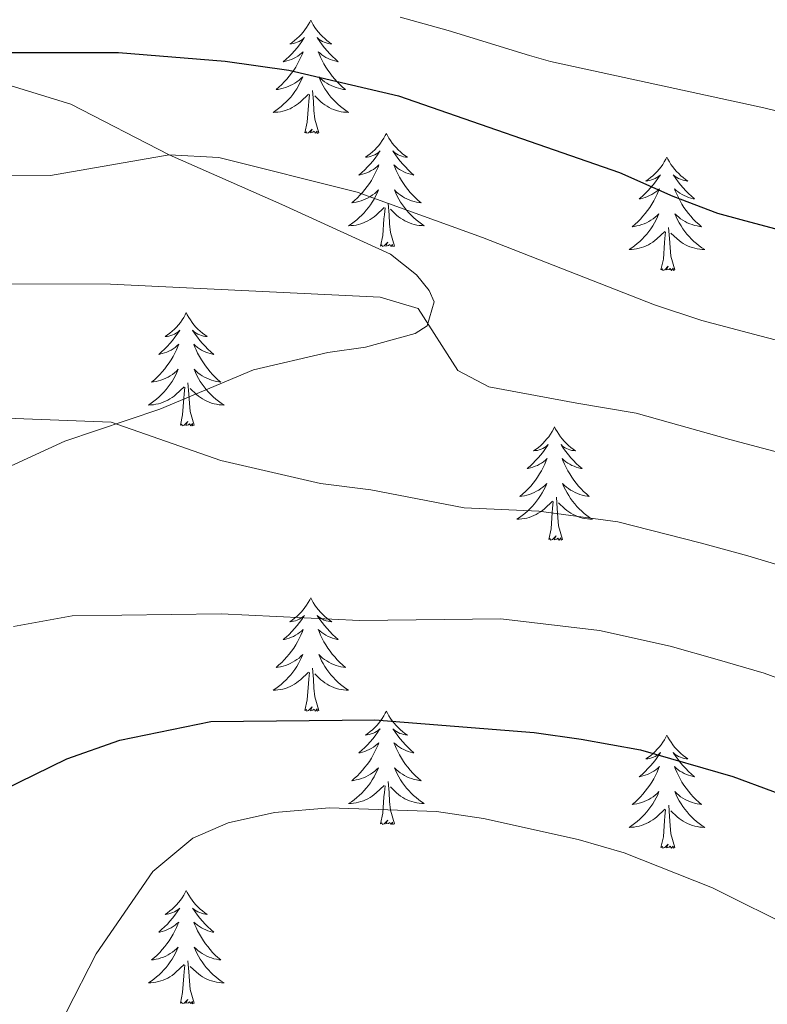
# Model space of a CAD drawing. Units: metres. Extents: x 592278 to 596774, y 4774931 to 4777963.
# Drawn here: x 594617 to 594696, y 4776292 to 4776396 of the extents above; entities that cross this region are included whole.
import ezdxf

# ---------------------------------------------------------------- set-up
doc = ezdxf.new("R2010")
doc.units = ezdxf.units.M
doc.header["$MEASUREMENT"] = 0
doc.linetypes.add('DGN Style 3', pattern=[1147.6976, 819.784, -327.9136])
for name, color, linetype, lineweight in [('Nivel 21', 7, 'Continuous', 0), ('Nivel 36', 7, 'Continuous', 0), ('Nivel 4', 7, 'Continuous', 0), ('Nivel 5', 7, 'Continuous', 0), ('Nivel 61', 7, 'Continuous', 0), ('Nivel 63', 7, 'Continuous', 0)]:
    doc.layers.add(name, color=color, linetype=linetype, lineweight=lineweight)

msp = doc.modelspace()

# ---------------------------------------------------------------- linework, layer by layer
at = {"layer": 'Nivel 21', "color": 250, "linetype": 'DGN Style 3', "lineweight": 0}
msp.add_polyline3d([(594578.55, 4776399.02, 597.13), (594595.93, 4776394.08, 599.06), (594612.49, 4776389.88, 601.3), (594622.63, 4776386.74, 603.92), (594633, 4776381.43, 605.63), (594644.85, 4776376.19, 607.79), (594656.26, 4776370.96, 609.06), (594659.02, 4776368.79, 609.73), (594660.36, 4776367.15, 610.63), (594660.88, 4776365.95, 610.7), (594660.13, 4776363.42, 611.15), (594658.87, 4776362.6, 611.52), (594653.64, 4776361.19, 612.42), (594649.69, 4776360.6, 613.09), (594641.85, 4776358.81, 613.17), (594632, 4776354.65, 615.48), (594622, 4776351.3, 617.79), (594613.56, 4776347.43, 618.39), (594608.34, 4776344.52, 618.91), (594605.57, 4776340.87, 619.06), (594601.61, 4776330.88, 619.51), (594598.01, 4776318.87, 620.18), (594595.91, 4776309.03, 621.9), (594595.52, 4776299.29, 623.18)], dxfattribs=at)
at = {"layer": 'Nivel 36', "color": 92, "linetype": 'Continuous', "lineweight": 0, "flags": 128}
for points in [[(594647.89, 4776395.59), (594647.77, 4776395.37), (594647.62, 4776395.1), (594647.45, 4776394.83), (594647.27, 4776394.58), (594647.08, 4776394.33), (594646.87, 4776394.09), (594646.65, 4776393.86), (594646.42, 4776393.65), (594646.18, 4776393.44), (594645.93, 4776393.25), (594645.67, 4776393.08), (594645.87, 4776393.1), (594646.07, 4776393.14), (594646.27, 4776393.19), (594646.47, 4776393.26), (594646.65, 4776393.35), (594646.83, 4776393.44), (594647.01, 4776393.56), (594647.21, 4776393.75), (594647.17, 4776393.68), (594646.94, 4776393.34), (594646.7, 4776393), (594646.44, 4776392.68), (594646.18, 4776392.36), (594645.9, 4776392.06), (594645.6, 4776391.76), (594645.3, 4776391.48), (594644.99, 4776391.21), (594645.11, 4776391.23), (594645.36, 4776391.29), (594645.6, 4776391.36), (594645.84, 4776391.45), (594646.07, 4776391.55), (594646.29, 4776391.67), (594646.51, 4776391.8), (594646.71, 4776391.95), (594646.91, 4776392.1), (594647.1, 4776392.27), (594647.01, 4776392.05), (594646.85, 4776391.69), (594646.68, 4776391.34), (594646.5, 4776390.99), (594646.3, 4776390.65), (594646.09, 4776390.32), (594645.86, 4776390), (594645.62, 4776389.68), (594645.37, 4776389.38), (594645.1, 4776389.09), (594644.83, 4776388.81), (594644.54, 4776388.54), (594644.25, 4776388.28), (594644.44, 4776388.3), (594644.71, 4776388.35), (594644.97, 4776388.42), (594645.23, 4776388.49), (594645.49, 4776388.59), (594645.73, 4776388.7), (594645.97, 4776388.82), (594646.21, 4776388.96), (594646.43, 4776389.11), (594646.65, 4776389.27), (594646.85, 4776389.45), (594647.05, 4776389.64), (594646.91, 4776389.31)], [(594647.89, 4776395.59), (594648, 4776395.37), (594648.15, 4776395.1), (594648.32, 4776394.83), (594648.5, 4776394.58), (594648.7, 4776394.33), (594648.9, 4776394.09), (594649.12, 4776393.86), (594649.35, 4776393.65), (594649.59, 4776393.44), (594649.84, 4776393.25), (594650.1, 4776393.08), (594649.9, 4776393.1), (594649.7, 4776393.14), (594649.5, 4776393.19), (594649.31, 4776393.26), (594649.12, 4776393.35), (594648.94, 4776393.44), (594648.76, 4776393.56), (594648.56, 4776393.75), (594648.6, 4776393.68), (594648.83, 4776393.34), (594649.07, 4776393), (594649.33, 4776392.68), (594649.6, 4776392.36), (594649.88, 4776392.06), (594650.17, 4776391.76), (594650.47, 4776391.48), (594650.78, 4776391.21), (594650.66, 4776391.23), (594650.41, 4776391.29), (594650.17, 4776391.36), (594649.94, 4776391.45), (594649.71, 4776391.55), (594649.48, 4776391.67), (594649.27, 4776391.8), (594649.06, 4776391.95), (594648.86, 4776392.1), (594648.67, 4776392.27), (594648.76, 4776392.05), (594648.92, 4776391.69), (594649.09, 4776391.34), (594649.27, 4776390.99), (594649.47, 4776390.65), (594649.69, 4776390.32), (594649.91, 4776390), (594650.15, 4776389.68), (594650.4, 4776389.38), (594650.67, 4776389.09), (594650.94, 4776388.81), (594651.23, 4776388.54), (594651.53, 4776388.28), (594651.33, 4776388.3), (594651.06, 4776388.35), (594650.8, 4776388.42), (594650.54, 4776388.49), (594650.29, 4776388.59), (594650.04, 4776388.7), (594649.8, 4776388.82), (594649.56, 4776388.96), (594649.34, 4776389.11), (594649.12, 4776389.27), (594648.92, 4776389.45), (594648.72, 4776389.64), (594648.86, 4776389.31)], [(594646.91, 4776389.31), (594646.75, 4776388.99), (594646.59, 4776388.67), (594646.4, 4776388.37), (594646.21, 4776388.07), (594645.99, 4776387.78), (594645.77, 4776387.5), (594645.54, 4776387.24), (594645.29, 4776386.98), (594645.03, 4776386.73), (594644.76, 4776386.5), (594644.49, 4776386.28), (594644.2, 4776386.07), (594643.91, 4776385.88), (594644.17, 4776385.89), (594644.43, 4776385.91), (594644.7, 4776385.95), (594644.95, 4776386.01), (594645.21, 4776386.08), (594645.46, 4776386.17), (594645.7, 4776386.27), (594645.94, 4776386.39), (594646.17, 4776386.52), (594646.39, 4776386.66), (594646.61, 4776386.82), (594646.81, 4776386.99), (594647.66, 4776387.79)], [(594648.86, 4776389.31), (594649.02, 4776388.99), (594649.19, 4776388.67), (594649.37, 4776388.37), (594649.57, 4776388.07), (594649.78, 4776387.78), (594650, 4776387.5), (594650.23, 4776387.24), (594650.48, 4776386.98), (594650.74, 4776386.73), (594651.01, 4776386.5), (594651.29, 4776386.28), (594651.58, 4776386.07), (594651.87, 4776385.88), (594651.6, 4776385.89), (594651.34, 4776385.91), (594651.08, 4776385.95), (594650.82, 4776386.01), (594650.56, 4776386.08), (594650.31, 4776386.17), (594650.07, 4776386.27), (594649.83, 4776386.39), (594649.6, 4776386.52), (594649.38, 4776386.66), (594649.17, 4776386.82), (594648.96, 4776386.99), (594648.3, 4776387.61)], [(594648.74, 4776383.74), (594648.31, 4776385.18), (594648.22, 4776386.09), (594648.17, 4776387.04), (594648.07, 4776388.2)], [(594647.27, 4776383.74), (594647.51, 4776384.86), (594647.63, 4776386.6), (594647.67, 4776387.04), (594647.74, 4776387.76)], [(594648.74, 4776383.74), (594648.56, 4776383.67), (594648.54, 4776383.91), (594648.35, 4776383.69), (594648.23, 4776383.89), (594648.11, 4776383.79), (594647.84, 4776383.73), (594648.04, 4776384.12), (594647.65, 4776383.74), (594647.47, 4776383.69), (594647.42, 4776383.85), (594647.27, 4776383.74)], [(594655.85, 4776383.67), (594655.73, 4776383.46), (594655.58, 4776383.18), (594655.41, 4776382.91), (594655.23, 4776382.66), (594655.04, 4776382.41), (594654.83, 4776382.17), (594654.61, 4776381.94), (594654.38, 4776381.73), (594654.14, 4776381.53), (594653.89, 4776381.34), (594653.63, 4776381.16), (594653.83, 4776381.18), (594654.03, 4776381.22), (594654.23, 4776381.27), (594654.43, 4776381.34), (594654.61, 4776381.43), (594654.79, 4776381.53), (594654.97, 4776381.64), (594655.17, 4776381.83), (594655.13, 4776381.76), (594654.9, 4776381.42), (594654.66, 4776381.08), (594654.4, 4776380.76), (594654.14, 4776380.44), (594653.86, 4776380.14), (594653.56, 4776379.84), (594653.26, 4776379.56), (594652.95, 4776379.29), (594653.07, 4776379.31), (594653.32, 4776379.37), (594653.56, 4776379.44), (594653.8, 4776379.53), (594654.03, 4776379.63), (594654.25, 4776379.75), (594654.47, 4776379.88), (594654.67, 4776380.03), (594654.87, 4776380.18), (594655.06, 4776380.35), (594654.97, 4776380.13), (594654.81, 4776379.77), (594654.64, 4776379.42), (594654.46, 4776379.07), (594654.26, 4776378.73), (594654.05, 4776378.4), (594653.82, 4776378.08), (594653.58, 4776377.76), (594653.33, 4776377.46), (594653.06, 4776377.17), (594652.79, 4776376.89), (594652.5, 4776376.62), (594652.21, 4776376.36), (594652.4, 4776376.39), (594652.67, 4776376.43), (594652.93, 4776376.5), (594653.19, 4776376.58), (594653.45, 4776376.67), (594653.69, 4776376.78), (594653.93, 4776376.9), (594654.17, 4776377.04), (594654.39, 4776377.19), (594654.61, 4776377.35), (594654.81, 4776377.53), (594655.01, 4776377.72), (594654.87, 4776377.39)], [(594655.85, 4776383.67), (594655.96, 4776383.46), (594656.11, 4776383.18), (594656.28, 4776382.91), (594656.46, 4776382.66), (594656.66, 4776382.41), (594656.86, 4776382.17), (594657.08, 4776381.94), (594657.31, 4776381.73), (594657.55, 4776381.53), (594657.8, 4776381.34), (594658.06, 4776381.16), (594657.86, 4776381.18), (594657.66, 4776381.22), (594657.46, 4776381.27), (594657.27, 4776381.34), (594657.08, 4776381.43), (594656.9, 4776381.53), (594656.72, 4776381.64), (594656.52, 4776381.83), (594656.56, 4776381.76), (594656.79, 4776381.42), (594657.03, 4776381.08), (594657.29, 4776380.76), (594657.56, 4776380.44), (594657.84, 4776380.14), (594658.13, 4776379.84), (594658.43, 4776379.56), (594658.74, 4776379.29), (594658.62, 4776379.31), (594658.37, 4776379.37), (594658.13, 4776379.44), (594657.9, 4776379.53), (594657.67, 4776379.63), (594657.44, 4776379.75), (594657.23, 4776379.88), (594657.02, 4776380.03), (594656.82, 4776380.18), (594656.63, 4776380.35), (594656.72, 4776380.13), (594656.88, 4776379.77), (594657.05, 4776379.42), (594657.23, 4776379.07), (594657.43, 4776378.73), (594657.65, 4776378.4), (594657.87, 4776378.08), (594658.11, 4776377.76), (594658.36, 4776377.46), (594658.63, 4776377.17), (594658.9, 4776376.89), (594659.19, 4776376.62), (594659.49, 4776376.36), (594659.29, 4776376.39), (594659.02, 4776376.43), (594658.76, 4776376.5), (594658.5, 4776376.58), (594658.25, 4776376.67), (594658, 4776376.78), (594657.76, 4776376.9), (594657.52, 4776377.04), (594657.3, 4776377.19), (594657.08, 4776377.35), (594656.88, 4776377.53), (594656.68, 4776377.72), (594656.82, 4776377.39)], [(594685.36, 4776381.17), (594685.25, 4776380.95), (594685.09, 4776380.67), (594684.93, 4776380.41), (594684.75, 4776380.15), (594684.55, 4776379.9), (594684.34, 4776379.66), (594684.13, 4776379.44), (594683.89, 4776379.22), (594683.65, 4776379.02), (594683.4, 4776378.83), (594683.14, 4776378.65), (594683.34, 4776378.67), (594683.55, 4776378.71), (594683.75, 4776378.77), (594683.94, 4776378.84), (594684.13, 4776378.92), (594684.31, 4776379.02), (594684.48, 4776379.13), (594684.69, 4776379.32), (594684.65, 4776379.26), (594684.42, 4776378.91), (594684.17, 4776378.58), (594683.92, 4776378.25), (594683.65, 4776377.93), (594683.37, 4776377.63), (594683.08, 4776377.34), (594682.78, 4776377.05), (594682.46, 4776376.78), (594682.59, 4776376.8), (594682.83, 4776376.86), (594683.07, 4776376.94), (594683.31, 4776377.02), (594683.54, 4776377.13), (594683.77, 4776377.24), (594683.98, 4776377.38), (594684.19, 4776377.52), (594684.39, 4776377.68), (594684.57, 4776377.85), (594684.48, 4776377.62), (594684.33, 4776377.26), (594684.16, 4776376.91), (594683.97, 4776376.56), (594683.77, 4776376.22), (594683.56, 4776375.89), (594683.33, 4776375.57), (594683.09, 4776375.26), (594682.84, 4776374.96), (594682.58, 4776374.66), (594682.3, 4776374.38), (594682.02, 4776374.11), (594681.72, 4776373.85), (594681.92, 4776373.88), (594682.18, 4776373.93), (594682.45, 4776373.99), (594682.71, 4776374.07), (594682.96, 4776374.16), (594683.21, 4776374.27), (594683.45, 4776374.39), (594683.68, 4776374.53), (594683.91, 4776374.68), (594684.12, 4776374.84), (594684.33, 4776375.02), (594684.53, 4776375.21), (594684.38, 4776374.88)], [(594685.36, 4776381.17), (594685.47, 4776380.95), (594685.63, 4776380.67), (594685.79, 4776380.41), (594685.98, 4776380.15), (594686.17, 4776379.9), (594686.38, 4776379.66), (594686.6, 4776379.44), (594686.83, 4776379.22), (594687.07, 4776379.02), (594687.32, 4776378.83), (594687.58, 4776378.65), (594687.38, 4776378.67), (594687.18, 4776378.71), (594686.98, 4776378.77), (594686.78, 4776378.84), (594686.59, 4776378.92), (594686.41, 4776379.02), (594686.24, 4776379.13), (594686.03, 4776379.32), (594686.07, 4776379.26), (594686.3, 4776378.91), (594686.55, 4776378.58), (594686.8, 4776378.25), (594687.07, 4776377.93), (594687.35, 4776377.63), (594687.64, 4776377.34), (594687.95, 4776377.05), (594688.26, 4776376.78), (594688.13, 4776376.8), (594687.89, 4776376.86), (594687.65, 4776376.94), (594687.41, 4776377.02), (594687.18, 4776377.13), (594686.96, 4776377.24), (594686.74, 4776377.38), (594686.53, 4776377.52), (594686.34, 4776377.68), (594686.15, 4776377.85), (594686.24, 4776377.62), (594686.39, 4776377.26), (594686.57, 4776376.91), (594686.75, 4776376.56), (594686.95, 4776376.22), (594687.16, 4776375.89), (594687.39, 4776375.57), (594687.63, 4776375.26), (594687.88, 4776374.96), (594688.14, 4776374.66), (594688.42, 4776374.38), (594688.71, 4776374.11), (594689, 4776373.85), (594688.81, 4776373.88), (594688.54, 4776373.93), (594688.28, 4776373.99), (594688.02, 4776374.07), (594687.76, 4776374.16), (594687.51, 4776374.27), (594687.27, 4776374.39), (594687.04, 4776374.53), (594686.81, 4776374.68), (594686.6, 4776374.84), (594686.39, 4776375.02), (594686.2, 4776375.21), (594686.34, 4776374.88)], [(594654.87, 4776377.39), (594654.71, 4776377.07), (594654.55, 4776376.75), (594654.36, 4776376.45), (594654.17, 4776376.15), (594653.95, 4776375.86), (594653.73, 4776375.59), (594653.5, 4776375.32), (594653.25, 4776375.06), (594652.99, 4776374.82), (594652.72, 4776374.58), (594652.45, 4776374.36), (594652.16, 4776374.15), (594651.87, 4776373.96), (594652.13, 4776373.97), (594652.39, 4776373.99), (594652.66, 4776374.03), (594652.91, 4776374.09), (594653.17, 4776374.16), (594653.42, 4776374.25), (594653.66, 4776374.35), (594653.9, 4776374.47), (594654.13, 4776374.6), (594654.35, 4776374.74), (594654.57, 4776374.9), (594654.77, 4776375.07), (594655.62, 4776375.87)], [(594656.82, 4776377.39), (594656.98, 4776377.07), (594657.15, 4776376.75), (594657.33, 4776376.45), (594657.53, 4776376.15), (594657.74, 4776375.86), (594657.96, 4776375.59), (594658.19, 4776375.32), (594658.44, 4776375.06), (594658.7, 4776374.82), (594658.97, 4776374.58), (594659.25, 4776374.36), (594659.54, 4776374.15), (594659.83, 4776373.96), (594659.56, 4776373.97), (594659.3, 4776373.99), (594659.04, 4776374.03), (594658.78, 4776374.09), (594658.52, 4776374.16), (594658.27, 4776374.25), (594658.03, 4776374.35), (594657.79, 4776374.47), (594657.56, 4776374.6), (594657.34, 4776374.74), (594657.13, 4776374.9), (594656.92, 4776375.07), (594656.26, 4776375.69)], [(594655.23, 4776371.82), (594655.47, 4776372.94), (594655.59, 4776374.68), (594655.63, 4776375.12), (594655.7, 4776375.84)], [(594656.7, 4776371.82), (594656.27, 4776373.26), (594656.18, 4776374.17), (594656.13, 4776375.12), (594656.03, 4776376.28)], [(594684.38, 4776374.88), (594684.23, 4776374.56), (594684.06, 4776374.25), (594683.88, 4776373.94), (594683.68, 4776373.64), (594683.47, 4776373.36), (594683.25, 4776373.08), (594683.01, 4776372.81), (594682.77, 4776372.55), (594682.51, 4776372.31), (594682.24, 4776372.07), (594681.96, 4776371.85), (594681.67, 4776371.64), (594681.38, 4776371.45), (594681.65, 4776371.46), (594681.91, 4776371.49), (594682.17, 4776371.53), (594682.43, 4776371.58), (594682.69, 4776371.66), (594682.93, 4776371.74), (594683.18, 4776371.85), (594683.42, 4776371.96), (594683.65, 4776372.09), (594683.87, 4776372.24), (594684.08, 4776372.4), (594684.29, 4776372.57), (594685.13, 4776373.36)], [(594686.34, 4776374.88), (594686.49, 4776374.56), (594686.66, 4776374.25), (594686.85, 4776373.94), (594687.04, 4776373.64), (594687.25, 4776373.36), (594687.47, 4776373.08), (594687.71, 4776372.81), (594687.96, 4776372.55), (594688.21, 4776372.31), (594688.48, 4776372.07), (594688.76, 4776371.85), (594689.05, 4776371.64), (594689.34, 4776371.45), (594689.08, 4776371.46), (594688.81, 4776371.49), (594688.55, 4776371.53), (594688.29, 4776371.58), (594688.04, 4776371.66), (594687.79, 4776371.74), (594687.54, 4776371.85), (594687.31, 4776371.96), (594687.07, 4776372.09), (594686.85, 4776372.24), (594686.64, 4776372.4), (594686.44, 4776372.57), (594685.78, 4776373.19)], [(594686.21, 4776369.32), (594685.78, 4776370.76), (594685.69, 4776371.66), (594685.65, 4776372.61), (594685.54, 4776373.77)], [(594684.74, 4776369.32), (594684.99, 4776370.43), (594685.1, 4776372.18), (594685.15, 4776372.61), (594685.21, 4776373.33)], [(594656.7, 4776371.82), (594656.52, 4776371.76), (594656.5, 4776371.99), (594656.31, 4776371.77), (594656.19, 4776371.98), (594656.07, 4776371.87), (594655.8, 4776371.81), (594656, 4776372.21), (594655.61, 4776371.83), (594655.43, 4776371.77), (594655.38, 4776371.93), (594655.23, 4776371.82)], [(594686.21, 4776369.32), (594686.04, 4776369.25), (594686.02, 4776369.49), (594685.83, 4776369.26), (594685.71, 4776369.47), (594685.59, 4776369.36), (594685.32, 4776369.31), (594685.51, 4776369.7), (594685.13, 4776369.32), (594684.94, 4776369.26), (594684.9, 4776369.43), (594684.74, 4776369.32)], [(594634.78, 4776364.81), (594634.67, 4776364.59), (594634.51, 4776364.31), (594634.34, 4776364.05), (594634.16, 4776363.79), (594633.97, 4776363.54), (594633.76, 4776363.3), (594633.54, 4776363.08), (594633.31, 4776362.86), (594633.07, 4776362.66), (594632.82, 4776362.47), (594632.56, 4776362.29), (594632.76, 4776362.31), (594632.96, 4776362.35), (594633.16, 4776362.4), (594633.36, 4776362.47), (594633.55, 4776362.56), (594633.73, 4776362.66), (594633.9, 4776362.77), (594634.11, 4776362.96), (594634.07, 4776362.9), (594633.83, 4776362.55), (594633.59, 4776362.22), (594633.34, 4776361.89), (594633.07, 4776361.57), (594632.79, 4776361.27), (594632.5, 4776360.97), (594632.19, 4776360.69), (594631.88, 4776360.42), (594632, 4776360.44), (594632.25, 4776360.5), (594632.49, 4776360.57), (594632.73, 4776360.66), (594632.96, 4776360.76), (594633.18, 4776360.88), (594633.4, 4776361.01), (594633.61, 4776361.16), (594633.8, 4776361.32), (594633.99, 4776361.49), (594633.9, 4776361.26), (594633.75, 4776360.9), (594633.57, 4776360.55), (594633.39, 4776360.2), (594633.19, 4776359.86), (594632.98, 4776359.53), (594632.75, 4776359.21), (594632.51, 4776358.9), (594632.26, 4776358.59), (594632, 4776358.3), (594631.72, 4776358.02), (594631.43, 4776357.75), (594631.14, 4776357.49), (594631.33, 4776357.52), (594631.6, 4776357.56), (594631.86, 4776357.63), (594632.12, 4776357.71), (594632.38, 4776357.8), (594632.63, 4776357.91), (594632.87, 4776358.03), (594633.1, 4776358.17), (594633.33, 4776358.32), (594633.54, 4776358.48), (594633.75, 4776358.66), (594633.94, 4776358.85), (594633.8, 4776358.52)], [(594634.78, 4776364.81), (594634.89, 4776364.59), (594635.04, 4776364.31), (594635.21, 4776364.05), (594635.39, 4776363.79), (594635.59, 4776363.54), (594635.79, 4776363.3), (594636.01, 4776363.08), (594636.24, 4776362.86), (594636.48, 4776362.66), (594636.73, 4776362.47), (594636.99, 4776362.29), (594636.8, 4776362.31), (594636.59, 4776362.35), (594636.39, 4776362.4), (594636.2, 4776362.47), (594636.01, 4776362.56), (594635.83, 4776362.66), (594635.65, 4776362.77), (594635.45, 4776362.96), (594635.49, 4776362.9), (594635.72, 4776362.55), (594635.96, 4776362.22), (594636.22, 4776361.89), (594636.49, 4776361.57), (594636.77, 4776361.27), (594637.06, 4776360.97), (594637.36, 4776360.69), (594637.68, 4776360.42), (594637.55, 4776360.44), (594637.31, 4776360.5), (594637.06, 4776360.57), (594636.83, 4776360.66), (594636.6, 4776360.76), (594636.37, 4776360.88), (594636.16, 4776361.01), (594635.95, 4776361.16), (594635.75, 4776361.32), (594635.57, 4776361.49), (594635.65, 4776361.26), (594635.81, 4776360.9), (594635.98, 4776360.55), (594636.17, 4776360.2), (594636.37, 4776359.86), (594636.58, 4776359.53), (594636.81, 4776359.21), (594637.05, 4776358.9), (594637.3, 4776358.59), (594637.56, 4776358.3), (594637.83, 4776358.02), (594638.12, 4776357.75), (594638.42, 4776357.49), (594638.22, 4776357.52), (594637.96, 4776357.56), (594637.69, 4776357.63), (594637.43, 4776357.71), (594637.18, 4776357.8), (594636.93, 4776357.91), (594636.69, 4776358.03), (594636.46, 4776358.17), (594636.23, 4776358.32), (594636.01, 4776358.48), (594635.81, 4776358.66), (594635.61, 4776358.85), (594635.75, 4776358.52)], [(594633.8, 4776358.52), (594633.65, 4776358.2), (594633.48, 4776357.89), (594633.29, 4776357.58), (594633.1, 4776357.28), (594632.89, 4776357), (594632.66, 4776356.72), (594632.43, 4776356.45), (594632.18, 4776356.19), (594631.93, 4776355.95), (594631.66, 4776355.71), (594631.38, 4776355.49), (594631.09, 4776355.28), (594630.8, 4776355.09), (594631.06, 4776355.1), (594631.33, 4776355.12), (594631.59, 4776355.17), (594631.85, 4776355.22), (594632.1, 4776355.3), (594632.35, 4776355.38), (594632.6, 4776355.48), (594632.83, 4776355.6), (594633.06, 4776355.73), (594633.29, 4776355.88), (594633.5, 4776356.04), (594633.7, 4776356.2), (594634.55, 4776357)], [(594635.75, 4776358.52), (594635.91, 4776358.2), (594636.08, 4776357.89), (594636.26, 4776357.58), (594636.46, 4776357.28), (594636.67, 4776357), (594636.89, 4776356.72), (594637.13, 4776356.45), (594637.37, 4776356.19), (594637.63, 4776355.95), (594637.9, 4776355.71), (594638.18, 4776355.49), (594638.47, 4776355.28), (594638.76, 4776355.09), (594638.49, 4776355.1), (594638.23, 4776355.12), (594637.97, 4776355.17), (594637.71, 4776355.22), (594637.45, 4776355.3), (594637.2, 4776355.38), (594636.96, 4776355.48), (594636.72, 4776355.6), (594636.49, 4776355.73), (594636.27, 4776355.88), (594636.06, 4776356.04), (594635.85, 4776356.2), (594635.2, 4776356.82)], [(594634.16, 4776352.96), (594634.4, 4776354.07), (594634.52, 4776355.82), (594634.57, 4776356.25), (594634.63, 4776356.97)], [(594635.63, 4776352.96), (594635.2, 4776354.4), (594635.11, 4776355.3), (594635.06, 4776356.25), (594634.96, 4776357.41)], [(594635.63, 4776352.96), (594635.45, 4776352.89), (594635.44, 4776353.13), (594635.25, 4776352.9), (594635.13, 4776353.11), (594635, 4776353), (594634.73, 4776352.94), (594634.93, 4776353.34), (594634.55, 4776352.96), (594634.36, 4776352.9), (594634.32, 4776353.07), (594634.16, 4776352.96)], [(594673.54, 4776352.78), (594673.43, 4776352.56), (594673.28, 4776352.29), (594673.11, 4776352.02), (594672.93, 4776351.76), (594672.73, 4776351.52), (594672.53, 4776351.28), (594672.31, 4776351.05), (594672.08, 4776350.84), (594671.84, 4776350.63), (594671.59, 4776350.44), (594671.33, 4776350.26), (594671.53, 4776350.29), (594671.73, 4776350.32), (594671.93, 4776350.38), (594672.12, 4776350.45), (594672.31, 4776350.53), (594672.49, 4776350.63), (594672.67, 4776350.74), (594672.87, 4776350.94), (594672.83, 4776350.87), (594672.6, 4776350.53), (594672.36, 4776350.19), (594672.1, 4776349.86), (594671.83, 4776349.55), (594671.55, 4776349.24), (594671.26, 4776348.95), (594670.96, 4776348.67), (594670.65, 4776348.4), (594670.77, 4776348.42), (594671.02, 4776348.48), (594671.26, 4776348.55), (594671.49, 4776348.64), (594671.73, 4776348.74), (594671.95, 4776348.86), (594672.16, 4776348.99), (594672.37, 4776349.13), (594672.57, 4776349.29), (594672.75, 4776349.46), (594672.67, 4776349.24), (594672.51, 4776348.88), (594672.34, 4776348.52), (594672.15, 4776348.18), (594671.95, 4776347.84), (594671.74, 4776347.51), (594671.52, 4776347.18), (594671.28, 4776346.87), (594671.03, 4776346.57), (594670.76, 4776346.28), (594670.49, 4776346), (594670.2, 4776345.73), (594669.9, 4776345.47), (594670.1, 4776345.49), (594670.37, 4776345.54), (594670.63, 4776345.6), (594670.89, 4776345.68), (594671.14, 4776345.78), (594671.39, 4776345.88), (594671.63, 4776346.01), (594671.87, 4776346.14), (594672.09, 4776346.3), (594672.31, 4776346.46), (594672.51, 4776346.64), (594672.71, 4776346.82), (594672.57, 4776346.5)], [(594673.54, 4776352.78), (594673.65, 4776352.56), (594673.81, 4776352.29), (594673.98, 4776352.02), (594674.16, 4776351.76), (594674.35, 4776351.52), (594674.56, 4776351.28), (594674.78, 4776351.05), (594675.01, 4776350.84), (594675.25, 4776350.63), (594675.5, 4776350.44), (594675.76, 4776350.26), (594675.56, 4776350.29), (594675.36, 4776350.32), (594675.16, 4776350.38), (594674.97, 4776350.45), (594674.78, 4776350.53), (594674.59, 4776350.63), (594674.42, 4776350.74), (594674.22, 4776350.94), (594674.26, 4776350.87), (594674.49, 4776350.53), (594674.73, 4776350.19), (594674.99, 4776349.86), (594675.25, 4776349.55), (594675.53, 4776349.24), (594675.83, 4776348.95), (594676.13, 4776348.67), (594676.44, 4776348.4), (594676.32, 4776348.42), (594676.07, 4776348.48), (594675.83, 4776348.55), (594675.59, 4776348.64), (594675.36, 4776348.74), (594675.14, 4776348.86), (594674.92, 4776348.99), (594674.72, 4776349.13), (594674.52, 4776349.29), (594674.33, 4776349.46), (594674.42, 4776349.24), (594674.58, 4776348.88), (594674.75, 4776348.52), (594674.93, 4776348.18), (594675.13, 4776347.84), (594675.35, 4776347.51), (594675.57, 4776347.18), (594675.81, 4776346.87), (594676.06, 4776346.57), (594676.33, 4776346.28), (594676.6, 4776346), (594676.89, 4776345.73), (594677.19, 4776345.47), (594676.99, 4776345.49), (594676.72, 4776345.54), (594676.46, 4776345.6), (594676.2, 4776345.68), (594675.95, 4776345.78), (594675.7, 4776345.88), (594675.46, 4776346.01), (594675.22, 4776346.14), (594675, 4776346.3), (594674.78, 4776346.46), (594674.57, 4776346.64), (594674.38, 4776346.82), (594674.52, 4776346.5)], [(594672.57, 4776346.5), (594672.41, 4776346.18), (594672.24, 4776345.86), (594672.06, 4776345.56), (594671.86, 4776345.26), (594671.65, 4776344.97), (594671.43, 4776344.69), (594671.19, 4776344.42), (594670.95, 4776344.17), (594670.69, 4776343.92), (594670.42, 4776343.69), (594670.14, 4776343.47), (594669.85, 4776343.26), (594669.56, 4776343.07), (594669.83, 4776343.08), (594670.09, 4776343.1), (594670.35, 4776343.14), (594670.61, 4776343.2), (594670.87, 4776343.27), (594671.12, 4776343.36), (594671.36, 4776343.46), (594671.6, 4776343.58), (594671.83, 4776343.71), (594672.05, 4776343.85), (594672.27, 4776344.01), (594672.47, 4776344.18), (594673.32, 4776344.98)], [(594674.52, 4776346.5), (594674.68, 4776346.18), (594674.85, 4776345.86), (594675.03, 4776345.56), (594675.23, 4776345.26), (594675.43, 4776344.97), (594675.66, 4776344.69), (594675.89, 4776344.42), (594676.14, 4776344.17), (594676.4, 4776343.92), (594676.67, 4776343.69), (594676.95, 4776343.47), (594677.23, 4776343.26), (594677.52, 4776343.07), (594677.26, 4776343.08), (594677, 4776343.1), (594676.73, 4776343.14), (594676.47, 4776343.2), (594676.22, 4776343.27), (594675.97, 4776343.36), (594675.73, 4776343.46), (594675.49, 4776343.58), (594675.26, 4776343.71), (594675.04, 4776343.85), (594674.82, 4776344.01), (594674.62, 4776344.18), (594673.96, 4776344.8)], [(594672.93, 4776340.93), (594673.17, 4776342.05), (594673.28, 4776343.79), (594673.33, 4776344.22), (594673.39, 4776344.95)], [(594674.39, 4776340.93), (594673.97, 4776342.37), (594673.87, 4776343.27), (594673.83, 4776344.22), (594673.73, 4776345.39)], [(594674.39, 4776340.93), (594674.22, 4776340.86), (594674.2, 4776341.1), (594674.01, 4776340.88), (594673.89, 4776341.08), (594673.77, 4776340.97), (594673.5, 4776340.92), (594673.7, 4776341.31), (594673.31, 4776340.93), (594673.12, 4776340.88), (594673.08, 4776341.04), (594672.93, 4776340.93)], [(594647.89, 4776334.8), (594647.77, 4776334.58), (594647.62, 4776334.3), (594647.45, 4776334.04), (594647.27, 4776333.78), (594647.08, 4776333.53), (594646.87, 4776333.29), (594646.65, 4776333.07), (594646.42, 4776332.85), (594646.18, 4776332.65), (594645.93, 4776332.46), (594645.67, 4776332.28), (594645.87, 4776332.3), (594646.07, 4776332.34), (594646.27, 4776332.39), (594646.47, 4776332.46), (594646.65, 4776332.55), (594646.83, 4776332.65), (594647.01, 4776332.76), (594647.21, 4776332.95), (594647.17, 4776332.88), (594646.94, 4776332.54), (594646.7, 4776332.2), (594646.44, 4776331.88), (594646.18, 4776331.56), (594645.9, 4776331.26), (594645.6, 4776330.96), (594645.3, 4776330.68), (594644.99, 4776330.41), (594645.11, 4776330.43), (594645.36, 4776330.49), (594645.6, 4776330.56), (594645.84, 4776330.65), (594646.07, 4776330.75), (594646.29, 4776330.87), (594646.51, 4776331), (594646.71, 4776331.15), (594646.91, 4776331.3), (594647.1, 4776331.48), (594647.01, 4776331.25), (594646.85, 4776330.89), (594646.68, 4776330.54), (594646.5, 4776330.19), (594646.3, 4776329.85), (594646.09, 4776329.52), (594645.86, 4776329.2), (594645.62, 4776328.89), (594645.37, 4776328.58), (594645.1, 4776328.29), (594644.83, 4776328.01), (594644.54, 4776327.74), (594644.25, 4776327.48), (594644.44, 4776327.51), (594644.71, 4776327.55), (594644.97, 4776327.62), (594645.23, 4776327.7), (594645.49, 4776327.79), (594645.73, 4776327.9), (594645.97, 4776328.02), (594646.21, 4776328.16), (594646.43, 4776328.31), (594646.65, 4776328.47), (594646.85, 4776328.65), (594647.05, 4776328.84), (594646.91, 4776328.51)], [(594647.89, 4776334.8), (594648, 4776334.58), (594648.15, 4776334.3), (594648.32, 4776334.04), (594648.5, 4776333.78), (594648.7, 4776333.53), (594648.9, 4776333.29), (594649.12, 4776333.07), (594649.35, 4776332.85), (594649.59, 4776332.65), (594649.84, 4776332.46), (594650.1, 4776332.28), (594649.9, 4776332.3), (594649.7, 4776332.34), (594649.5, 4776332.39), (594649.31, 4776332.46), (594649.12, 4776332.55), (594648.94, 4776332.65), (594648.76, 4776332.76), (594648.56, 4776332.95), (594648.6, 4776332.88), (594648.83, 4776332.54), (594649.07, 4776332.2), (594649.33, 4776331.88), (594649.6, 4776331.56), (594649.88, 4776331.26), (594650.17, 4776330.96), (594650.47, 4776330.68), (594650.78, 4776330.41), (594650.66, 4776330.43), (594650.41, 4776330.49), (594650.17, 4776330.56), (594649.94, 4776330.65), (594649.71, 4776330.75), (594649.48, 4776330.87), (594649.27, 4776331), (594649.06, 4776331.15), (594648.86, 4776331.3), (594648.67, 4776331.48), (594648.76, 4776331.25), (594648.92, 4776330.89), (594649.09, 4776330.54), (594649.27, 4776330.19), (594649.47, 4776329.85), (594649.69, 4776329.52), (594649.91, 4776329.2), (594650.15, 4776328.89), (594650.4, 4776328.58), (594650.67, 4776328.29), (594650.94, 4776328.01), (594651.23, 4776327.74), (594651.53, 4776327.48), (594651.33, 4776327.51), (594651.06, 4776327.55), (594650.8, 4776327.62), (594650.54, 4776327.7), (594650.29, 4776327.79), (594650.04, 4776327.9), (594649.8, 4776328.02), (594649.56, 4776328.16), (594649.34, 4776328.31), (594649.12, 4776328.47), (594648.92, 4776328.65), (594648.72, 4776328.84), (594648.86, 4776328.51)], [(594646.91, 4776328.51), (594646.75, 4776328.19), (594646.59, 4776327.88), (594646.4, 4776327.57), (594646.21, 4776327.27), (594645.99, 4776326.98), (594645.77, 4776326.71), (594645.54, 4776326.44), (594645.29, 4776326.18), (594645.03, 4776325.94), (594644.76, 4776325.7), (594644.49, 4776325.48), (594644.2, 4776325.27), (594643.91, 4776325.08), (594644.17, 4776325.09), (594644.43, 4776325.11), (594644.7, 4776325.16), (594644.95, 4776325.21), (594645.21, 4776325.28), (594645.46, 4776325.37), (594645.7, 4776325.47), (594645.94, 4776325.59), (594646.17, 4776325.72), (594646.39, 4776325.87), (594646.61, 4776326.02), (594646.81, 4776326.19), (594647.66, 4776326.99)], [(594648.86, 4776328.51), (594649.02, 4776328.19), (594649.19, 4776327.88), (594649.37, 4776327.57), (594649.57, 4776327.27), (594649.78, 4776326.98), (594650, 4776326.71), (594650.23, 4776326.44), (594650.48, 4776326.18), (594650.74, 4776325.94), (594651.01, 4776325.7), (594651.29, 4776325.48), (594651.58, 4776325.27), (594651.87, 4776325.08), (594651.6, 4776325.09), (594651.34, 4776325.11), (594651.08, 4776325.16), (594650.82, 4776325.21), (594650.56, 4776325.28), (594650.31, 4776325.37), (594650.07, 4776325.47), (594649.83, 4776325.59), (594649.6, 4776325.72), (594649.38, 4776325.87), (594649.17, 4776326.02), (594648.96, 4776326.19), (594648.3, 4776326.81)], [(594647.27, 4776322.94), (594647.51, 4776324.06), (594647.63, 4776325.8), (594647.67, 4776326.24), (594647.74, 4776326.96)], [(594648.74, 4776322.94), (594648.31, 4776324.38), (594648.22, 4776325.29), (594648.17, 4776326.24), (594648.07, 4776327.4)], [(594648.74, 4776322.94), (594648.56, 4776322.88), (594648.54, 4776323.12), (594648.35, 4776322.89), (594648.23, 4776323.1), (594648.11, 4776322.99), (594647.84, 4776322.93), (594648.04, 4776323.33), (594647.65, 4776322.95), (594647.47, 4776322.89), (594647.42, 4776323.06), (594647.27, 4776322.94)], [(594655.85, 4776322.88), (594655.73, 4776322.66), (594655.58, 4776322.38), (594655.41, 4776322.12), (594655.23, 4776321.86), (594655.04, 4776321.61), (594654.83, 4776321.37), (594654.61, 4776321.15), (594654.38, 4776320.93), (594654.14, 4776320.73), (594653.89, 4776320.54), (594653.63, 4776320.36), (594653.83, 4776320.38), (594654.03, 4776320.42), (594654.23, 4776320.48), (594654.43, 4776320.54), (594654.61, 4776320.63), (594654.79, 4776320.73), (594654.97, 4776320.84), (594655.17, 4776321.03), (594655.13, 4776320.97), (594654.9, 4776320.62), (594654.66, 4776320.28), (594654.4, 4776319.96), (594654.14, 4776319.64), (594653.86, 4776319.34), (594653.56, 4776319.04), (594653.26, 4776318.76), (594652.95, 4776318.49), (594653.07, 4776318.51), (594653.32, 4776318.57), (594653.56, 4776318.64), (594653.8, 4776318.73), (594654.03, 4776318.84), (594654.25, 4776318.95), (594654.47, 4776319.08), (594654.67, 4776319.23), (594654.87, 4776319.39), (594655.06, 4776319.56), (594654.97, 4776319.33), (594654.81, 4776318.97), (594654.64, 4776318.62), (594654.46, 4776318.27), (594654.26, 4776317.93), (594654.05, 4776317.6), (594653.82, 4776317.28), (594653.58, 4776316.97), (594653.33, 4776316.66), (594653.06, 4776316.37), (594652.79, 4776316.09), (594652.5, 4776315.82), (594652.21, 4776315.56), (594652.4, 4776315.59), (594652.67, 4776315.64), (594652.93, 4776315.7), (594653.19, 4776315.78), (594653.45, 4776315.87), (594653.69, 4776315.98), (594653.93, 4776316.1), (594654.17, 4776316.24), (594654.39, 4776316.39), (594654.61, 4776316.55), (594654.81, 4776316.73), (594655.01, 4776316.92), (594654.87, 4776316.59)], [(594655.85, 4776322.88), (594655.96, 4776322.66), (594656.11, 4776322.38), (594656.28, 4776322.12), (594656.46, 4776321.86), (594656.66, 4776321.61), (594656.86, 4776321.37), (594657.08, 4776321.15), (594657.31, 4776320.93), (594657.55, 4776320.73), (594657.8, 4776320.54), (594658.06, 4776320.36), (594657.86, 4776320.38), (594657.66, 4776320.42), (594657.46, 4776320.48), (594657.27, 4776320.54), (594657.08, 4776320.63), (594656.9, 4776320.73), (594656.72, 4776320.84), (594656.52, 4776321.03), (594656.56, 4776320.97), (594656.79, 4776320.62), (594657.03, 4776320.28), (594657.29, 4776319.96), (594657.56, 4776319.64), (594657.84, 4776319.34), (594658.13, 4776319.04), (594658.43, 4776318.76), (594658.74, 4776318.49), (594658.62, 4776318.51), (594658.37, 4776318.57), (594658.13, 4776318.64), (594657.9, 4776318.73), (594657.67, 4776318.84), (594657.44, 4776318.95), (594657.23, 4776319.08), (594657.02, 4776319.23), (594656.82, 4776319.39), (594656.63, 4776319.56), (594656.72, 4776319.33), (594656.88, 4776318.97), (594657.05, 4776318.62), (594657.23, 4776318.27), (594657.43, 4776317.93), (594657.65, 4776317.6), (594657.87, 4776317.28), (594658.11, 4776316.97), (594658.36, 4776316.66), (594658.63, 4776316.37), (594658.9, 4776316.09), (594659.19, 4776315.82), (594659.49, 4776315.56), (594659.29, 4776315.59), (594659.02, 4776315.64), (594658.76, 4776315.7), (594658.5, 4776315.78), (594658.25, 4776315.87), (594658, 4776315.98), (594657.76, 4776316.1), (594657.52, 4776316.24), (594657.3, 4776316.39), (594657.08, 4776316.55), (594656.88, 4776316.73), (594656.68, 4776316.92), (594656.82, 4776316.59)], [(594685.36, 4776320.37), (594685.25, 4776320.15), (594685.1, 4776319.88), (594684.93, 4776319.61), (594684.75, 4776319.35), (594684.55, 4776319.1), (594684.35, 4776318.87), (594684.13, 4776318.64), (594683.9, 4776318.42), (594683.66, 4776318.22), (594683.41, 4776318.03), (594683.15, 4776317.85), (594683.34, 4776317.88), (594683.55, 4776317.91), (594683.75, 4776317.97), (594683.94, 4776318.04), (594684.13, 4776318.12), (594684.31, 4776318.22), (594684.49, 4776318.33), (594684.69, 4776318.52), (594684.65, 4776318.46), (594684.42, 4776318.11), (594684.18, 4776317.78), (594683.92, 4776317.45), (594683.65, 4776317.14), (594683.37, 4776316.83), (594683.08, 4776316.54), (594682.78, 4776316.25), (594682.46, 4776315.98), (594682.59, 4776316.01), (594682.83, 4776316.06), (594683.08, 4776316.14), (594683.31, 4776316.22), (594683.54, 4776316.33), (594683.77, 4776316.45), (594683.98, 4776316.58), (594684.19, 4776316.72), (594684.39, 4776316.88), (594684.57, 4776317.05), (594684.49, 4776316.83), (594684.33, 4776316.47), (594684.16, 4776316.11), (594683.97, 4776315.76), (594683.77, 4776315.42), (594683.56, 4776315.09), (594683.33, 4776314.77), (594683.09, 4776314.46), (594682.84, 4776314.16), (594682.58, 4776313.86), (594682.31, 4776313.58), (594682.02, 4776313.31), (594681.72, 4776313.06), (594681.92, 4776313.08), (594682.18, 4776313.13), (594682.45, 4776313.19), (594682.71, 4776313.27), (594682.96, 4776313.36), (594683.21, 4776313.47), (594683.45, 4776313.6), (594683.68, 4776313.73), (594683.91, 4776313.88), (594684.13, 4776314.05), (594684.33, 4776314.22), (594684.53, 4776314.41), (594684.39, 4776314.08)], [(594685.36, 4776320.37), (594685.47, 4776320.15), (594685.63, 4776319.88), (594685.8, 4776319.61), (594685.98, 4776319.35), (594686.17, 4776319.1), (594686.38, 4776318.87), (594686.6, 4776318.64), (594686.83, 4776318.42), (594687.07, 4776318.22), (594687.32, 4776318.03), (594687.58, 4776317.85), (594687.38, 4776317.88), (594687.18, 4776317.91), (594686.98, 4776317.97), (594686.78, 4776318.04), (594686.59, 4776318.12), (594686.41, 4776318.22), (594686.24, 4776318.33), (594686.03, 4776318.52), (594686.07, 4776318.46), (594686.31, 4776318.11), (594686.55, 4776317.78), (594686.8, 4776317.45), (594687.07, 4776317.14), (594687.35, 4776316.83), (594687.64, 4776316.54), (594687.95, 4776316.25), (594688.26, 4776315.98), (594688.14, 4776316.01), (594687.89, 4776316.06), (594687.65, 4776316.14), (594687.41, 4776316.22), (594687.18, 4776316.33), (594686.96, 4776316.45), (594686.74, 4776316.58), (594686.53, 4776316.72), (594686.34, 4776316.88), (594686.15, 4776317.05), (594686.24, 4776316.83), (594686.39, 4776316.47), (594686.57, 4776316.11), (594686.75, 4776315.76), (594686.95, 4776315.42), (594687.16, 4776315.09), (594687.39, 4776314.77), (594687.63, 4776314.46), (594687.88, 4776314.16), (594688.14, 4776313.86), (594688.42, 4776313.58), (594688.71, 4776313.31), (594689, 4776313.06), (594688.81, 4776313.08), (594688.54, 4776313.13), (594688.28, 4776313.19), (594688.02, 4776313.27), (594687.76, 4776313.36), (594687.51, 4776313.47), (594687.27, 4776313.6), (594687.04, 4776313.73), (594686.81, 4776313.88), (594686.6, 4776314.05), (594686.39, 4776314.22), (594686.2, 4776314.41), (594686.34, 4776314.08)], [(594654.87, 4776316.59), (594654.71, 4776316.27), (594654.55, 4776315.96), (594654.36, 4776315.65), (594654.17, 4776315.35), (594653.95, 4776315.07), (594653.73, 4776314.79), (594653.5, 4776314.52), (594653.25, 4776314.26), (594652.99, 4776314.02), (594652.72, 4776313.78), (594652.45, 4776313.56), (594652.16, 4776313.35), (594651.87, 4776313.16), (594652.13, 4776313.17), (594652.39, 4776313.2), (594652.66, 4776313.24), (594652.91, 4776313.29), (594653.17, 4776313.36), (594653.42, 4776313.45), (594653.66, 4776313.56), (594653.9, 4776313.67), (594654.13, 4776313.8), (594654.35, 4776313.95), (594654.57, 4776314.1), (594654.77, 4776314.28), (594655.62, 4776315.07)], [(594656.82, 4776316.59), (594656.98, 4776316.27), (594657.15, 4776315.96), (594657.33, 4776315.65), (594657.53, 4776315.35), (594657.74, 4776315.07), (594657.96, 4776314.79), (594658.19, 4776314.52), (594658.44, 4776314.26), (594658.7, 4776314.02), (594658.97, 4776313.78), (594659.25, 4776313.56), (594659.54, 4776313.35), (594659.83, 4776313.16), (594659.56, 4776313.17), (594659.3, 4776313.2), (594659.04, 4776313.24), (594658.78, 4776313.29), (594658.52, 4776313.36), (594658.27, 4776313.45), (594658.03, 4776313.56), (594657.79, 4776313.67), (594657.56, 4776313.8), (594657.34, 4776313.95), (594657.13, 4776314.1), (594656.92, 4776314.28), (594656.26, 4776314.9)], [(594656.7, 4776311.02), (594656.27, 4776312.46), (594656.18, 4776313.37), (594656.13, 4776314.32), (594656.03, 4776315.48)], [(594655.23, 4776311.02), (594655.47, 4776312.14), (594655.59, 4776313.88), (594655.63, 4776314.32), (594655.7, 4776315.04)], [(594684.39, 4776314.08), (594684.23, 4776313.76), (594684.06, 4776313.45), (594683.88, 4776313.14), (594683.68, 4776312.85), (594683.47, 4776312.56), (594683.25, 4776312.28), (594683.01, 4776312.01), (594682.77, 4776311.75), (594682.51, 4776311.51), (594682.24, 4776311.28), (594681.96, 4776311.05), (594681.67, 4776310.84), (594681.38, 4776310.65), (594681.65, 4776310.66), (594681.91, 4776310.69), (594682.17, 4776310.73), (594682.43, 4776310.78), (594682.69, 4776310.86), (594682.94, 4776310.94), (594683.18, 4776311.05), (594683.42, 4776311.16), (594683.65, 4776311.3), (594683.87, 4776311.44), (594684.08, 4776311.6), (594684.29, 4776311.77), (594685.13, 4776312.57)], [(594686.34, 4776314.08), (594686.49, 4776313.76), (594686.66, 4776313.45), (594686.85, 4776313.14), (594687.04, 4776312.85), (594687.25, 4776312.56), (594687.48, 4776312.28), (594687.71, 4776312.01), (594687.96, 4776311.76), (594688.21, 4776311.51), (594688.48, 4776311.28), (594688.76, 4776311.05), (594689.05, 4776310.84), (594689.34, 4776310.65), (594689.08, 4776310.66), (594688.81, 4776310.69), (594688.55, 4776310.73), (594688.29, 4776310.79), (594688.04, 4776310.86), (594687.79, 4776310.94), (594687.54, 4776311.05), (594687.31, 4776311.16), (594687.08, 4776311.3), (594686.85, 4776311.44), (594686.64, 4776311.6), (594686.44, 4776311.77), (594685.78, 4776312.39)], [(594684.74, 4776308.52), (594684.99, 4776309.64), (594685.1, 4776311.38), (594685.15, 4776311.81), (594685.21, 4776312.53)], [(594686.21, 4776308.52), (594685.78, 4776309.96), (594685.69, 4776310.86), (594685.65, 4776311.81), (594685.55, 4776312.98)], [(594656.7, 4776311.02), (594656.52, 4776310.96), (594656.5, 4776311.2), (594656.31, 4776310.97), (594656.19, 4776311.18), (594656.07, 4776311.07), (594655.8, 4776311.02), (594656, 4776311.41), (594655.61, 4776311.03), (594655.43, 4776310.97), (594655.38, 4776311.14), (594655.23, 4776311.02)], [(594686.21, 4776308.52), (594686.04, 4776308.45), (594686.02, 4776308.69), (594685.83, 4776308.47), (594685.71, 4776308.67), (594685.59, 4776308.56), (594685.32, 4776308.51), (594685.51, 4776308.9), (594685.13, 4776308.52), (594684.94, 4776308.47), (594684.9, 4776308.63), (594684.74, 4776308.52)], [(594634.78, 4776304.01), (594634.67, 4776303.79), (594634.51, 4776303.51), (594634.34, 4776303.25), (594634.16, 4776302.99), (594633.97, 4776302.74), (594633.76, 4776302.5), (594633.54, 4776302.28), (594633.31, 4776302.06), (594633.07, 4776301.86), (594632.82, 4776301.67), (594632.56, 4776301.49), (594632.76, 4776301.51), (594632.96, 4776301.55), (594633.16, 4776301.61), (594633.36, 4776301.68), (594633.55, 4776301.76), (594633.73, 4776301.86), (594633.9, 4776301.97), (594634.11, 4776302.16), (594634.07, 4776302.1), (594633.83, 4776301.75), (594633.59, 4776301.42), (594633.34, 4776301.09), (594633.07, 4776300.78), (594632.79, 4776300.47), (594632.5, 4776300.18), (594632.19, 4776299.89), (594631.88, 4776299.62), (594632, 4776299.64), (594632.25, 4776299.7), (594632.49, 4776299.78), (594632.73, 4776299.86), (594632.96, 4776299.97), (594633.18, 4776300.08), (594633.4, 4776300.22), (594633.61, 4776300.36), (594633.8, 4776300.52), (594633.99, 4776300.69), (594633.9, 4776300.47), (594633.75, 4776300.1), (594633.57, 4776299.75), (594633.39, 4776299.4), (594633.19, 4776299.06), (594632.98, 4776298.73), (594632.75, 4776298.41), (594632.51, 4776298.1), (594632.26, 4776297.8), (594632, 4776297.5), (594631.72, 4776297.22), (594631.43, 4776296.95), (594631.14, 4776296.7), (594631.33, 4776296.72), (594631.6, 4776296.77), (594631.86, 4776296.83), (594632.12, 4776296.91), (594632.38, 4776297), (594632.63, 4776297.11), (594632.87, 4776297.23), (594633.1, 4776297.37), (594633.33, 4776297.52), (594633.54, 4776297.69), (594633.75, 4776297.86), (594633.94, 4776298.05), (594633.8, 4776297.72)], [(594634.78, 4776304.01), (594634.89, 4776303.79), (594635.04, 4776303.51), (594635.21, 4776303.25), (594635.39, 4776302.99), (594635.59, 4776302.74), (594635.79, 4776302.5), (594636.01, 4776302.28), (594636.24, 4776302.06), (594636.48, 4776301.86), (594636.73, 4776301.67), (594636.99, 4776301.49), (594636.8, 4776301.51), (594636.59, 4776301.55), (594636.39, 4776301.61), (594636.2, 4776301.68), (594636.01, 4776301.76), (594635.83, 4776301.86), (594635.65, 4776301.97), (594635.45, 4776302.16), (594635.49, 4776302.1), (594635.72, 4776301.75), (594635.96, 4776301.42), (594636.22, 4776301.09), (594636.49, 4776300.78), (594636.77, 4776300.47), (594637.06, 4776300.18), (594637.36, 4776299.89), (594637.68, 4776299.62), (594637.55, 4776299.64), (594637.31, 4776299.7), (594637.06, 4776299.78), (594636.83, 4776299.86), (594636.6, 4776299.97), (594636.37, 4776300.08), (594636.16, 4776300.22), (594635.95, 4776300.36), (594635.75, 4776300.52), (594635.57, 4776300.69), (594635.65, 4776300.47), (594635.81, 4776300.1), (594635.98, 4776299.75), (594636.17, 4776299.4), (594636.37, 4776299.06), (594636.58, 4776298.73), (594636.81, 4776298.41), (594637.05, 4776298.1), (594637.3, 4776297.8), (594637.56, 4776297.5), (594637.83, 4776297.22), (594638.12, 4776296.95), (594638.42, 4776296.7), (594638.22, 4776296.72), (594637.96, 4776296.77), (594637.69, 4776296.83), (594637.43, 4776296.91), (594637.18, 4776297), (594636.93, 4776297.11), (594636.69, 4776297.23), (594636.46, 4776297.37), (594636.23, 4776297.52), (594636.01, 4776297.69), (594635.81, 4776297.86), (594635.61, 4776298.05), (594635.75, 4776297.72)], [(594633.8, 4776297.72), (594633.65, 4776297.4), (594633.48, 4776297.09), (594633.29, 4776296.78), (594633.1, 4776296.49), (594632.89, 4776296.2), (594632.66, 4776295.92), (594632.43, 4776295.65), (594632.18, 4776295.39), (594631.93, 4776295.15), (594631.66, 4776294.92), (594631.38, 4776294.69), (594631.09, 4776294.48), (594630.8, 4776294.29), (594631.06, 4776294.3), (594631.33, 4776294.33), (594631.59, 4776294.37), (594631.85, 4776294.42), (594632.1, 4776294.5), (594632.35, 4776294.58), (594632.6, 4776294.69), (594632.83, 4776294.8), (594633.06, 4776294.93), (594633.29, 4776295.08), (594633.5, 4776295.24), (594633.7, 4776295.41), (594634.55, 4776296.21)], [(594635.75, 4776297.72), (594635.91, 4776297.4), (594636.08, 4776297.09), (594636.26, 4776296.78), (594636.46, 4776296.49), (594636.67, 4776296.2), (594636.89, 4776295.92), (594637.13, 4776295.65), (594637.37, 4776295.39), (594637.63, 4776295.15), (594637.9, 4776294.92), (594638.18, 4776294.69), (594638.47, 4776294.48), (594638.76, 4776294.29), (594638.49, 4776294.3), (594638.23, 4776294.33), (594637.97, 4776294.37), (594637.71, 4776294.42), (594637.45, 4776294.5), (594637.2, 4776294.58), (594636.96, 4776294.69), (594636.72, 4776294.8), (594636.49, 4776294.93), (594636.27, 4776295.08), (594636.06, 4776295.24), (594635.85, 4776295.41), (594635.2, 4776296.03)], [(594634.16, 4776292.16), (594634.4, 4776293.28), (594634.52, 4776295.02), (594634.57, 4776295.45), (594634.63, 4776296.17)], [(594635.63, 4776292.16), (594635.2, 4776293.6), (594635.11, 4776294.5), (594635.06, 4776295.45), (594634.96, 4776296.61)], [(594635.63, 4776292.16), (594635.45, 4776292.09), (594635.44, 4776292.33), (594635.25, 4776292.11), (594635.13, 4776292.31), (594635, 4776292.2), (594634.73, 4776292.15), (594634.93, 4776292.54), (594634.55, 4776292.16), (594634.36, 4776292.11), (594634.32, 4776292.27), (594634.16, 4776292.16)]]:
    msp.add_lwpolyline(points, dxfattribs=at)
at = {"layer": 'Nivel 4', "color": 36, "linetype": 'Continuous', "lineweight": 30, "flags": 128}
for points, elevation in [([(594609.14, 4776392.2), (594627.64, 4776392.2), (594638.88, 4776391.26), (594645.57, 4776390.34), (594657.11, 4776387.62), (594680.38, 4776379.54), (594685.97, 4776377.07), (594690.67, 4776375.27), (594693.13, 4776374.6), (594698.28, 4776373.25), (594703.65, 4776371.9), (594708.79, 4776370.33), (594714.84, 4776368.31), (594719.98, 4776366.96), (594733.93, 4776363.14), (594738.55, 4776361.2), (594748.02, 4776356.26), (594752.94, 4776353.57), (594764.79, 4776344.16), (594768.67, 4776340.65), (594776.27, 4776333.25)], 600), ([(594612.07, 4776312.92), (594622.21, 4776317.85), (594627.78, 4776319.82), (594637.38, 4776321.78), (594654.61, 4776321.98), (594671.4, 4776320.62), (594676.35, 4776319.94), (594682.59, 4776318.82), (594692.29, 4776315.99), (594708.99, 4776309.84), (594714.58, 4776307.37), (594740.75, 4776293.02), (594751.93, 4776286.52), (594756.45, 4776284.38), (594760.46, 4776281.05), (594769.03, 4776275.42), (594782.58, 4776268.35)], 625)]:
    msp.add_lwpolyline(points, dxfattribs=dict(at, elevation=elevation))
at = {"layer": 'Nivel 5', "color": 36, "linetype": 'Continuous', "lineweight": 0, "flags": 128}
for points, elevation in [([(594774.89, 4776346.27), (594762.44, 4776356.14), (594758.04, 4776359.27), (594744.85, 4776369.43), (594740.52, 4776372.05), (594736.27, 4776374.07), (594731.5, 4776376.54), (594726.8, 4776378.56), (594721.8, 4776380.13), (594715.24, 4776381.55), (594710.17, 4776382.83), (594695.55, 4776386.35), (594673.1, 4776391.22), (594670.89, 4776391.87), (594662.34, 4776394.5), (594657.3, 4776395.89)], 595), ([(594598.11, 4776379.18), (594620.49, 4776379.23), (594633, 4776381.43), (594638.22, 4776381.12), (594652.78, 4776377.47), (594665.95, 4776372.72), (594684.05, 4776365.64), (594689.05, 4776363.98), (594695.14, 4776362.36), (594700.4, 4776361), (594705.49, 4776359.46), (594711.26, 4776357.5), (594716.32, 4776356.08), (594726.37, 4776353.56), (594735.55, 4776350.01), (594740.72, 4776347.56), (594745.35, 4776344.92), (594750.35, 4776341.93), (594754.62, 4776339.12), (594762.97, 4776331.54), (594767.23, 4776327.81), (594773.27, 4776323.72), (594780.42, 4776319.05)], 605), ([(594598.09, 4776367.83), (594626.82, 4776367.82), (594655.17, 4776366.44), (594659.19, 4776365.24), (594663.36, 4776358.74), (594666.64, 4776357.02)], 610), ([(594666.64, 4776357.02), (594675.89, 4776355.28), (594682.12, 4776354.22), (594692, 4776351.48), (594697.14, 4776350.11), (594702.19, 4776348.59), (594707.69, 4776346.69), (594712.66, 4776345.19), (594722.03, 4776342.63), (594730.31, 4776339.35), (594735.28, 4776336.91), (594739.85, 4776334.33), (594744.69, 4776331.49), (594749, 4776328.78), (594757.41, 4776321.91), (594761.69, 4776318.48), (594769.06, 4776313.88), (594774.43, 4776310.38), (594778.85, 4776307.17)], 610), ([(594601.14, 4776354.27), (594626.87, 4776353.28), (594638.42, 4776349.25), (594648.9, 4776346.82), (594654.2, 4776346.15), (594664.04, 4776344.28), (594671.88, 4776343.93), (594680.2, 4776342.79), (594688.86, 4776340.59)], 615), ([(594688.86, 4776340.59), (594693.89, 4776339.21), (594698.89, 4776337.72), (594704.12, 4776335.88), (594708.99, 4776334.3), (594717.68, 4776331.7), (594725.06, 4776328.69), (594729.84, 4776326.26), (594734.35, 4776323.74), (594739.04, 4776321.04), (594743.37, 4776318.44), (594751.86, 4776312.28), (594756.15, 4776309.16), (594762.15, 4776305.33), (594768.44, 4776301.71), (594772.72, 4776298.46), (594779.65, 4776294.01)], 615), ([(594616.59, 4776331.8), (594622.79, 4776332.92), (594638.45, 4776333.13), (594653, 4776332.43), (594667.87, 4776332.58), (594678.27, 4776331.36), (594685.72, 4776329.71), (594690.64, 4776328.31), (594695.59, 4776326.86), (594700.55, 4776325.07), (594705.33, 4776323.42), (594713.33, 4776320.77), (594719.82, 4776318.03), (594724.4, 4776315.61), (594728.85, 4776313.15)], 620), ([(594776.39, 4776256.74), (594771.75, 4776259.12), (594766.78, 4776261.73), (594762.36, 4776264.06), (594757.96, 4776266.84), (594753.59, 4776269.66), (594746.77, 4776274.03), (594735.27, 4776280.36), (594730.01, 4776283.24), (594722.99, 4776287.09), (594699.16, 4776299.81), (594690.16, 4776304.29), (594680.85, 4776307.98), (594676.04, 4776309.38), (594666.07, 4776311.58), (594661.12, 4776312.31), (594649.86, 4776312.7), (594644.07, 4776312.21), (594639.19, 4776311.14), (594635.46, 4776309.5), (594631.27, 4776306), (594625.3, 4776297.35), (594619.05, 4776285.13), (594613.93, 4776276.1)], 630)]:
    msp.add_lwpolyline(points, dxfattribs=dict(at, elevation=elevation))
at = {"layer": 'Nivel 61', "color": 250, "linetype": 'Continuous', "lineweight": 0}
msp.add_3dface([(593204.42, 4775337.21), (593172.68, 4777650.81), (596560.96, 4777698), (596593.85, 4775384.42)], dxfattribs=at)
at = {"layer": 'Nivel 63', "color": 7, "linetype": 'Continuous', "lineweight": 0}
msp.add_3dface([(592319.73, 4774931.01), (592278.39, 4777900.74), (596732.97, 4777962.79), (596774.33, 4774993.06)], dxfattribs=at)

doc.saveas('drawing.dxf')
